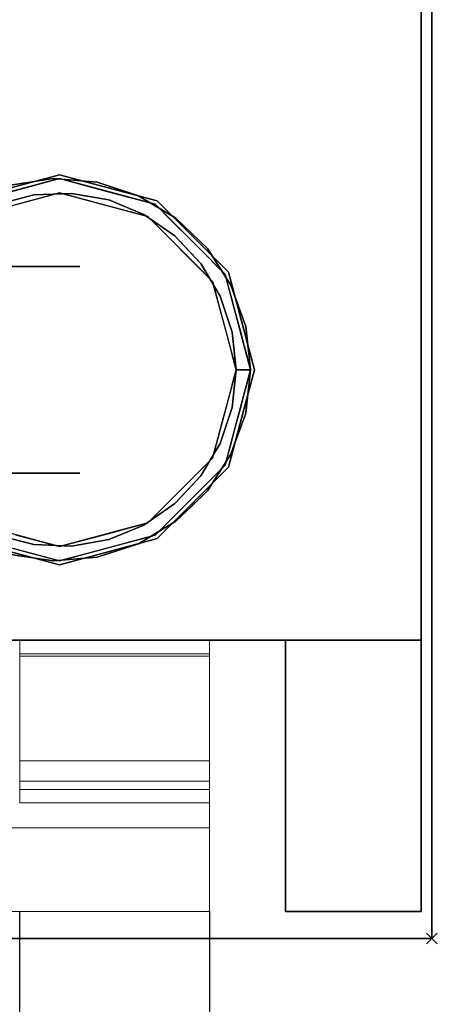
# Model space of a CAD drawing. Units: millimetres. Extents: x -1 to 1800, y -1098 to 14.
# Drawn here: x 1723 to 1800, y -712 to -531 of the extents above; entities that cross this region are included whole.
import ezdxf

# ---------------------------------------------------------------- set-up
doc = ezdxf.new("R2010")
doc.units = ezdxf.units.MM
doc.header["$PDMODE"] = 3
doc.linetypes.add('NASCOSTA', pattern=[9.525, 6.35, -3.175])
for name, color, linetype in [('IQ_200_2D', 1, 'Continuous'), ('IQ_200_3D', 1, 'Continuous'), ('IQ_204_2D', 7, 'Continuous'), ('IQ_204_3D', 7, 'Continuous'), ('IQ_INS_3D', 3, 'Continuous')]:
    doc.layers.add(name, color=color, linetype=linetype)

# ---------------------------------------------------------------- blocks, each defined once
blk = doc.blocks.new('hpp_cutout_3c_l_3d')
at = {"layer": 'IQ_200_3D'}
mesh = blk.add_polyface(dxfattribs=at)
corners = [(1799, 0, 50), (0, 0, 50), (0, -700, 50), (1799, -700, 50)]
mesh.append_faces([[corners[k] for k in face] for face in [(0, 1, 2, 3)]])
mesh = blk.add_polyface(dxfattribs=at)
corners = [(1799, -700, 0), (0, -700, 0), (0, 0, 0), (1799, 0, 0)]
mesh.append_faces([[corners[k] for k in face] for face in [(0, 1, 2, 3)]])
mesh = blk.add_polyface(dxfattribs=at)
corners = [(1799, -700, 50), (1799, -700, 0), (1799, 0, 0), (1799, 0, 50)]
mesh.append_faces([[corners[k] for k in face] for face in [(0, 1, 2, 3)]])
mesh = blk.add_polyface(dxfattribs=at)
corners = [(1799, -700, 50), (0, -700, 50), (0, -700, 0), (1799, -700, 0)]
mesh.append_faces([[corners[k] for k in face] for face in [(0, 1, 2, 3)]])
blk = doc.blocks.new('hpp_sd_r_2d')
at = {"layer": 'IQ_204_2D', "linetype": 'NASCOSTA', "ltscale": 10}
for p, q in [((405, -403), (405, 0)), ((440, 0), (440, -403))]:
    blk.add_line(p, q, dxfattribs=at)
blk = doc.blocks.new('hpp_sd_r_3d')
at = {"layer": 'IQ_200_3D', "lineweight": 9}
mesh = blk.add_polyface(dxfattribs=at)
corners = [(0, 0, 47), (0, -50, 47), (440, -50, 47), (440, 0, 47)]
mesh.append_faces([[corners[k] for k in face] for face in [(3, 2, 1, 0)]])
mesh = blk.add_polyface(dxfattribs=at)
corners = [(0, 0, 675), (0, 0, 47), (440, 0, 47), (440, 0, 675)]
mesh.append_faces([[corners[k] for k in face] for face in [(3, 2, 1, 0)]])
mesh = blk.add_polyface(dxfattribs=at)
corners = [(0, -34.6, 675), (0, 0, 675), (440, 0, 675), (440, -34.6, 675)]
mesh.append_faces([[corners[k] for k in face] for face in [(3, 2, 1, 0)]])
mesh = blk.add_polyface(dxfattribs=at)
corners = [(440, -50, 568.83), (440, -34.6, 626.33), (440, -34.6, 675), (440, 0, 675), (440, 0, 47), (440, -50, 47)]
mesh.append_faces([[corners[k] for k in face] for face in [(4, 3, 1, 0)]], dxfattribs={"vtx1": -1, "vtx3": -1})
mesh.append_faces([[corners[k] for k in face] for face in [(3, 2, 1), (0, 5, 4)]], dxfattribs={"vtx2": -1})
mesh = blk.add_polyface(dxfattribs=at)
corners = [(440, -34.6, 626.33), (0, -34.6, 626.33), (0, -34.6, 675), (440, -34.6, 675), (48.27, -34.6, 656.6), (391.73, -34.6, 656.6), (392.86, -34.6, 657.73), (395.04, -34.6, 659.62), (397.47, -34.6, 661.17), (400.09, -34.6, 662.35), (39.91, -34.6, 662.35), (42.53, -34.6, 661.17), (44.96, -34.6, 659.62), (47.14, -34.6, 657.73)]
mesh.append_faces([[corners[k] for k in face] for face in [(10, 13, 12, 11)]], dxfattribs={"vtx0": -1})
mesh.append_faces([[corners[k] for k in face] for face in [(13, 10, 1, 4)]], dxfattribs={"vtx0": -1, "vtx1": -1, "vtx2": -1})
mesh.append_faces([[corners[k] for k in face] for face in [(9, 3, 2, 10), (9, 0, 3)]], dxfattribs={"vtx0": -1, "vtx2": -1})
mesh.append_faces([[corners[k] for k in face] for face in [(7, 6, 9, 8)]], dxfattribs={"vtx1": -1})
mesh.append_faces([[corners[k] for k in face] for face in [(2, 1, 10)]], dxfattribs={"vtx1": -1, "vtx2": -1})
mesh.append_faces([[corners[k] for k in face] for face in [(6, 5, 0, 9)]], dxfattribs={"vtx1": -1, "vtx2": -1, "vtx3": -1})
mesh.append_faces([[corners[k] for k in face] for face in [(1, 0, 5, 4)]], dxfattribs={"vtx1": -1, "vtx3": -1})
mesh = blk.add_polyface(dxfattribs=at)
corners = [(0, -50, 568.83), (0, -34.6, 626.33), (440, -34.6, 626.33), (440, -50, 568.83)]
mesh.append_faces([[corners[k] for k in face] for face in [(3, 2, 1, 0)]])
mesh = blk.add_polyface(dxfattribs=at)
corners = [(0, -50, 47), (0, -50, 568.83), (440, -50, 568.83), (440, -50, 47)]
mesh.append_faces([[corners[k] for k in face] for face in [(3, 2, 1, 0)]])
at = {"layer": 'IQ_204_3D', "lineweight": 9}
mesh = blk.add_polyface(dxfattribs=at)
corners = [(405, -22.26, 38), (405, -27.5, 38), (405, -27.5, 44.5), (405, -30, 44.5), (405, -30, 35.5), (405, -2.5, 35.5), (405, -2.5, 15.5), (405, 0, 15.5), (405, 0, 38), (405, -26, 44.5), (405, -2.5, 44.5), (405, -2.5, 41.25), (405, 0, 41.25), (405, 0, 47), (405, -26, 47), (405, -2.95, 676), (405, 0, 676), (405, 0, 688.5), (405, -2.5, 688.5), (405, -2.5, 678.5), (405, -26, 678.5), (405, -26, 676)]
mesh.append_faces([[corners[k] for k in face] for face in [(13, 10, 9, 14), (19, 15, 21, 20), (16, 19, 18, 17)]], dxfattribs={"vtx0": -1})
mesh.append_faces([[corners[k] for k in face] for face in [(19, 16, 15)]], dxfattribs={"vtx0": -1, "vtx2": -1})
mesh.append_faces([[corners[k] for k in face] for face in [(0, 8, 5)]], dxfattribs={"vtx1": -1, "vtx2": -1})
mesh.append_faces([[corners[k] for k in face] for face in [(5, 4, 1, 0)]], dxfattribs={"vtx1": -1, "vtx3": -1})
mesh.append_faces([[corners[k] for k in face] for face in [(4, 3, 2, 1), (8, 7, 6, 5), (13, 12, 11, 10)]], dxfattribs={"vtx3": -1})
mesh = blk.add_polyface(dxfattribs=at)
corners = [(405, 0, 15.5), (405, -2.5, 15.5), (440, -2.5, 15.5), (440, 0, 15.5)]
mesh.append_faces([[corners[k] for k in face] for face in [(3, 2, 1, 0)]])
mesh = blk.add_polyface(dxfattribs=at)
corners = [(405, 0, 38), (405, 0, 15.5), (440, 0, 15.5), (440, 0, 38)]
mesh.append_faces([[corners[k] for k in face] for face in [(3, 2, 1, 0)]])
mesh = blk.add_polyface(dxfattribs=at)
corners = [(405, -22.26, 38), (405, 0, 38), (440, 0, 38), (440, -22.26, 38)]
mesh.append_faces([[corners[k] for k in face] for face in [(3, 2, 1, 0)]])
mesh = blk.add_polyface(dxfattribs=at)
corners = [(405, 0, 47), (405, 0, 41.25), (440, 0, 41.25), (440, 0, 47)]
mesh.append_faces([[corners[k] for k in face] for face in [(3, 2, 1, 0)]])
mesh = blk.add_polyface(dxfattribs=at)
corners = [(405, -26, 47), (405, 0, 47), (440, 0, 47), (440, -26, 47)]
mesh.append_faces([[corners[k] for k in face] for face in [(3, 2, 1, 0)]])
mesh = blk.add_polyface(dxfattribs=at)
corners = [(405, 0, 41.25), (405, -2.5, 41.25), (440, -2.5, 41.25), (440, 0, 41.25)]
mesh.append_faces([[corners[k] for k in face] for face in [(3, 2, 1, 0)]])
mesh = blk.add_polyface(dxfattribs=at)
corners = [(405, 0, 676), (405, -2.95, 676), (440, -2.95, 676), (440, 0, 676)]
mesh.append_faces([[corners[k] for k in face] for face in [(3, 2, 1, 0)]])
mesh = blk.add_polyface(dxfattribs=at)
corners = [(405, 0, 688.5), (405, 0, 676), (440, 0, 676), (440, 0, 688.5)]
mesh.append_faces([[corners[k] for k in face] for face in [(3, 2, 1, 0)]])
mesh = blk.add_polyface(dxfattribs=at)
corners = [(405, -2.5, 688.5), (405, 0, 688.5), (440, 0, 688.5), (440, -2.5, 688.5)]
mesh.append_faces([[corners[k] for k in face] for face in [(3, 2, 1, 0)]])
mesh = blk.add_polyface(dxfattribs=at)
corners = [(440, -22.26, 38), (440, 0, 38), (440, 0, 15.5), (440, -2.5, 15.5), (440, -2.5, 35.5), (440, -30, 35.5), (440, -30, 44.5), (440, -27.5, 44.5), (440, -27.5, 38), (440, -26, 44.5), (440, -26, 47), (440, 0, 47), (440, 0, 41.25), (440, -2.5, 41.25), (440, -2.5, 44.5), (440, -2.95, 676), (440, -26, 676), (440, -26, 678.5), (440, -2.5, 678.5), (440, -2.5, 688.5), (440, 0, 688.5), (440, 0, 676)]
mesh.append_faces([[corners[k] for k in face] for face in [(5, 8, 7, 6), (11, 14, 13, 12)]], dxfattribs={"vtx0": -1})
mesh.append_faces([[corners[k] for k in face] for face in [(18, 15, 21)]], dxfattribs={"vtx0": -1, "vtx2": -1})
mesh.append_faces([[corners[k] for k in face] for face in [(19, 18, 21, 20), (16, 15, 18, 17)]], dxfattribs={"vtx1": -1})
mesh.append_faces([[corners[k] for k in face] for face in [(0, 8, 5)]], dxfattribs={"vtx1": -1, "vtx2": -1})
mesh.append_faces([[corners[k] for k in face] for face in [(5, 4, 1, 0)]], dxfattribs={"vtx1": -1, "vtx3": -1})
mesh.append_faces([[corners[k] for k in face] for face in [(3, 2, 1, 4)]], dxfattribs={"vtx2": -1})
mesh.append_faces([[corners[k] for k in face] for face in [(11, 10, 9, 14)]], dxfattribs={"vtx3": -1})
mesh = blk.add_polyface(dxfattribs=at)
corners = [(405, -2.5, 35.5), (405, -30, 35.5), (440, -30, 35.5), (440, -2.5, 35.5)]
mesh.append_faces([[corners[k] for k in face] for face in [(3, 2, 1, 0)]])
mesh = blk.add_polyface(dxfattribs=at)
corners = [(405, -2.5, 15.5), (405, -2.5, 35.5), (440, -2.5, 35.5), (440, -2.5, 15.5)]
mesh.append_faces([[corners[k] for k in face] for face in [(3, 2, 1, 0)]])
mesh = blk.add_polyface(dxfattribs=at)
corners = [(405, -2.5, 44.5), (405, -26, 44.5), (440, -26, 44.5), (440, -2.5, 44.5)]
mesh.append_faces([[corners[k] for k in face] for face in [(3, 2, 1, 0)]])
mesh = blk.add_polyface(dxfattribs=at)
corners = [(405, -2.5, 41.25), (405, -2.5, 44.5), (440, -2.5, 44.5), (440, -2.5, 41.25)]
mesh.append_faces([[corners[k] for k in face] for face in [(3, 2, 1, 0)]])
mesh = blk.add_polyface(dxfattribs=at)
corners = [(405, -2.5, 678.5), (405, -2.5, 688.5), (440, -2.5, 688.5), (440, -2.5, 678.5)]
mesh.append_faces([[corners[k] for k in face] for face in [(3, 2, 1, 0)]])
mesh = blk.add_polyface(dxfattribs=at)
corners = [(405, -26, 678.5), (405, -2.5, 678.5), (440, -2.5, 678.5), (440, -26, 678.5)]
mesh.append_faces([[corners[k] for k in face] for face in [(3, 2, 1, 0)]])
mesh = blk.add_polyface(dxfattribs=at)
corners = [(405, -2.95, 676), (405, -26, 676), (440, -26, 676), (440, -2.95, 676)]
mesh.append_faces([[corners[k] for k in face] for face in [(3, 2, 1, 0)]])
mesh = blk.add_polyface(dxfattribs=at)
corners = [(405, -27.5, 38), (405, -22.26, 38), (440, -22.26, 38), (440, -27.5, 38)]
mesh.append_faces([[corners[k] for k in face] for face in [(3, 2, 1, 0)]])
mesh = blk.add_polyface(dxfattribs=at)
corners = [(405, -26, 44.5), (405, -26, 47), (440, -26, 47), (440, -26, 44.5)]
mesh.append_faces([[corners[k] for k in face] for face in [(3, 2, 1, 0)]])
mesh = blk.add_polyface(dxfattribs=at)
corners = [(405, -26, 676), (405, -26, 678.5), (440, -26, 678.5), (440, -26, 676)]
mesh.append_faces([[corners[k] for k in face] for face in [(3, 2, 1, 0)]])
mesh = blk.add_polyface(dxfattribs=at)
corners = [(405, -27.5, 44.5), (405, -27.5, 38), (440, -27.5, 38), (440, -27.5, 44.5)]
mesh.append_faces([[corners[k] for k in face] for face in [(3, 2, 1, 0)]])
mesh = blk.add_polyface(dxfattribs=at)
corners = [(405, -30, 44.5), (405, -27.5, 44.5), (440, -27.5, 44.5), (440, -30, 44.5)]
mesh.append_faces([[corners[k] for k in face] for face in [(3, 2, 1, 0)]])
mesh = blk.add_polyface(dxfattribs=at)
corners = [(405, -30, 35.5), (405, -30, 44.5), (440, -30, 44.5), (440, -30, 35.5)]
mesh.append_faces([[corners[k] for k in face] for face in [(3, 2, 1, 0)]])

msp = doc.modelspace()

# ---------------------------------------------------------------- linework, layer by layer
at = {"layer": 'IQ_200_2D'}
msp.add_lwpolyline([(0, 0), (1799, 0), (1799, -700), (0, -700)], close=True, dxfattribs=at)
at = {"layer": 'IQ_200_3D'}
for points in [[(1797, -645, 155), (2, -645, 155), (2, 0, 155), (1797, 0, 155)], [(1797, -645, 203), (1797, -695, 203), (1772, -695, 203), (1772, -645, 203)], [(1772, -645, 855), (1772, -645, 203), (1772, -695, 203), (1772, -695, 855)], [(1772, -695, 855), (1772, -695, 203), (1797, -695, 203), (1797, -695, 855)]]:
    msp.add_3dface(points, dxfattribs=at)
for points, invisible_edges in [([(1797, -645, 203), (1797, 0, 855), (1797, -695, 855), (1797, -695, 203)], 1), ([(1797, 0, 155), (1797, 0, 855), (1797, -645, 203), (1797, -645, 155)], 2), ([(27, -645, 203), (2, -645, 203), (2, -645, 155), (1797, -645, 155)], 8), ([(1797, -645, 155), (1797, -645, 203), (1772, -645, 203), (27, -645, 203)], 12), ([(1772, -645, 203), (1772, -645, 855), (27, -645, 855), (27, -645, 203)], 8), ([(1772, -645, 203), (1772, -645, 855), (27, -645, 855), (27, -645, 203)], 4)]:
    msp.add_3dface(points, dxfattribs=dict(at, invisible_edges=invisible_edges))
at = {"layer": 'IQ_204_2D', "linetype": 'NASCOSTA', "ltscale": 10}
msp.add_line((2, -645), (1797, -645), dxfattribs=at)
at = {"layer": 'IQ_204_2D', "color": 7, "linetype": 'NASCOSTA', "ltscale": 10}
msp.add_lwpolyline([(2, 0), (1797, 0), (1797, -645), (2, -645)], close=True, dxfattribs=at)
at = {"layer": 'IQ_204_3D'}
for points, invisible_edges in [([(1714.07, -566.96, 116.94), (1730.35, -562.6, 116.94), (1730.35, -559.94, 116.94), (1712.74, -564.66, 116.94)], 10), ([(1721.55, -562.3, 116.94), (1729.25, -559.96, 74.79), (1721.29, -561.13, 66.83)], 13), ([(1729.25, -559.96, 74.79), (1725.58, -562.95, 71.11), (1721.29, -561.13, 66.83)], 3), ([(1730.35, -559.23, 155), (1730.35, -559.23, 117.11), (1721.37, -561.64, 117.11), (1721.37, -561.64, 155)], 5), ([(1730.35, -559.94, 116.94), (1729.25, -559.96, 74.79), (1721.55, -562.3, 116.94)], 3), ([(1725.58, -562.95, 71.11), (1729.25, -559.96, 74.79), (1732.55, -562.67, 78.09)], 3), ([(1729.25, -559.96, 74.79), (1730.35, -559.94, 116.94), (1737.27, -560.63, 82.81)], 3), ([(1737.27, -560.63, 82.81), (1732.55, -562.67, 78.09), (1729.25, -559.96, 74.79)], 3), ([(1739.34, -561.64, 155), (1739.34, -561.64, 117.11), (1730.35, -559.23, 117.11), (1730.35, -559.23, 155)], 5), ([(1746.64, -566.96, 116.94), (1747.97, -564.66, 116.94), (1730.35, -559.94, 116.94), (1730.35, -562.6, 116.94)], 5), ([(1737.27, -560.63, 82.81), (1730.35, -559.94, 116.94), (1739.16, -562.3, 116.94)], 13), ([(1739.43, -563.89, 84.96), (1732.55, -562.67, 78.09), (1737.27, -560.63, 82.81)], 14), ([(1739.16, -562.3, 116.94), (1744.93, -563.1, 90.46), (1737.27, -560.63, 82.81)], 13), ([(1744.93, -563.1, 90.46), (1739.43, -563.89, 84.96), (1737.27, -560.63, 82.81)], 3), ([(1718.82, -564.71, 64.35), (1721.29, -561.13, 66.83), (1725.58, -562.95, 71.11)], 3), ([(1739.16, -562.3, 116.94), (1747.97, -564.66, 116.94), (1744.93, -563.1, 90.46)], 14), ([(1739.34, -561.64, 117.11), (1739.34, -561.64, 155), (1748.33, -564.05, 155), (1748.33, -564.05, 117.11)], 5), ([(1725.58, -562.95, 71.11), (1722.21, -564.78, 116.94), (1718.82, -564.71, 64.35)], 3), ([(1722.21, -564.78, 116.94), (1725.58, -562.95, 71.11), (1730.35, -562.6, 116.94)], 3), ([(1732.55, -562.67, 78.09), (1730.35, -562.6, 116.94), (1725.58, -562.95, 71.11)], 3), ([(1732.55, -562.67, 78.09), (1738.5, -564.78, 116.94), (1730.35, -562.6, 116.94)], 13), ([(1739.43, -563.89, 84.96), (1738.5, -564.78, 116.94), (1732.55, -562.67, 78.09)], 3), ([(1739.43, -563.89, 84.96), (1745.89, -566.54, 91.42), (1738.5, -564.78, 116.94)], 14), ([(1739.43, -563.89, 84.96), (1744.93, -563.1, 90.46), (1745.89, -566.54, 91.42)], 3), ([(1751.82, -567.24, 97.36), (1744.93, -563.1, 90.46), (1747.97, -564.66, 116.94)], 14), ([(1751.82, -567.24, 97.36), (1745.89, -566.54, 91.42), (1744.93, -563.1, 90.46)], 3), ([(1754.9, -570.62, 155), (1754.9, -570.62, 117.11), (1748.33, -564.05, 117.11), (1748.33, -564.05, 155)], 5), ([(1745.89, -566.54, 91.42), (1746.64, -566.96, 116.94), (1738.5, -564.78, 116.94)], 13), ([(1747.97, -564.66, 116.94), (1746.64, -566.96, 116.94), (1758.57, -578.89, 116.94), (1760.86, -577.56, 116.94)], 5), ([(1751.82, -567.24, 97.36), (1747.97, -564.66, 116.94), (1751.19, -567.89, 116.94)], 13), ([(1751.63, -570.51, 97.17), (1749.62, -569.94, 116.94), (1745.89, -566.54, 91.42)], 3), ([(1749.62, -569.94, 116.94), (1746.64, -566.96, 116.94), (1745.89, -566.54, 91.42)], 14), ([(1745.89, -566.54, 91.42), (1751.82, -567.24, 97.36), (1751.63, -570.51, 97.17)], 3), ([(1751.19, -567.89, 116.94), (1754.71, -570.04, 100.25), (1751.82, -567.24, 97.36)], 13), ([(1751.19, -567.89, 116.94), (1754.42, -571.11, 116.94), (1754.71, -570.04, 100.25)], 14), ([(1757.6, -572.84, 103.14), (1751.63, -570.51, 97.17), (1751.82, -567.24, 97.36)], 3), ([(1752.6, -572.92, 116.94), (1749.62, -569.94, 116.94), (1751.63, -570.51, 97.17)], 14), ([(1754.02, -573.06, 99.55), (1752.6, -572.92, 116.94), (1751.63, -570.51, 97.17)], 3), ([(1756.4, -575.61, 101.94), (1751.63, -570.51, 97.17), (1757.6, -572.84, 103.14)], 14), ([(1754.42, -571.11, 116.94), (1757.6, -572.84, 103.14), (1754.71, -570.04, 100.25)], 13), ([(1757.6, -572.84, 103.14), (1754.42, -571.11, 116.94), (1757.64, -574.33, 116.94)], 13), ([(1761.48, -577.2, 155), (1761.48, -577.2, 117.11), (1754.9, -570.62, 117.11), (1754.9, -570.62, 155)], 5), ([(1752.6, -572.92, 116.94), (1754.02, -573.06, 99.55), (1755.58, -575.9, 116.94)], 3), ([(1756.4, -575.61, 101.94), (1755.58, -575.9, 116.94), (1754.02, -573.06, 99.55)], 3), ([(1757.6, -572.84, 103.14), (1761.96, -579.6, 107.49), (1756.4, -575.61, 101.94)], 14), ([(1757.6, -572.84, 103.14), (1757.64, -574.33, 116.94), (1759.78, -576.22, 105.32)], 3), ([(1759.78, -576.22, 105.32), (1757.64, -574.33, 116.94), (1759.25, -575.95, 116.94)], 13), ([(1724.26, -576.12, 82.47), (1714.37, -576.12, 60.49), (1702.98, -576.12, 76.17), (1706.59, -576.12, 96.57)], 5), ([(1702.98, -576.12, 25.43), (1714.37, -576.12, 41.11), (1724.26, -576.12, 19.13), (1706.59, -576.12, 5.03)], 10), ([(1714.37, -576.12, 60.49), (1724.26, -576.12, 82.47), (1734.07, -576.12, 62.1), (1714.37, -576.12, 41.11)], 5), ([(1734.07, -576.12, 39.5), (1724.26, -576.12, 19.13), (1714.37, -576.12, 41.11), (1734.07, -576.12, 62.1)], 6), ([(1724.26, -576.12, 19.13), (1724.26, -614.22, 19.13), (1715.43, -614.22, 12.08), (1715.43, -576.12, 12.08)], 5), ([(1715.43, -576.12, 89.52), (1715.43, -614.22, 89.52), (1724.26, -614.22, 82.47), (1724.26, -576.12, 82.47)], 5), ([(1724.26, -576.12, 82.47), (1724.26, -614.22, 82.47), (1729.17, -614.22, 72.29), (1729.17, -576.12, 72.29)], 5), ([(1729.17, -614.22, 29.31), (1724.26, -614.22, 19.13), (1724.26, -576.12, 19.13), (1729.17, -576.12, 29.31)], 10), ([(1729.17, -576.12, 29.31), (1734.07, -576.12, 39.5), (1734.07, -614.22, 39.5), (1729.17, -614.22, 29.31)], 10), ([(1729.17, -576.12, 72.29), (1729.17, -614.22, 72.29), (1734.07, -614.22, 62.1), (1734.07, -576.12, 62.1)], 5), ([(1734.07, -576.12, 50.8), (1734.07, -576.12, 62.1), (1734.07, -614.22, 50.8), (1734.07, -614.22, 39.5)], 10), ([(1734.07, -614.22, 39.5), (1734.07, -576.12, 39.5), (1734.07, -576.12, 50.8)], 13), ([(1734.07, -614.22, 62.1), (1734.07, -614.22, 50.8), (1734.07, -576.12, 62.1)], 14), ([(1758.19, -578.61, 103.72), (1755.58, -575.9, 116.94), (1756.4, -575.61, 101.94)], 3), ([(1755.58, -575.9, 116.94), (1758.19, -578.61, 103.72), (1758.57, -578.89, 116.94)], 3), ([(1761.96, -579.6, 107.49), (1759.97, -581.61, 105.51), (1756.4, -575.61, 101.94)], 13), ([(1759.25, -575.95, 116.94), (1760.86, -577.56, 116.94), (1759.78, -576.22, 105.32)], 14), ([(1760.86, -577.56, 116.94), (1761.96, -579.6, 107.49), (1759.78, -576.22, 105.32)], 13), ([(1758.19, -578.61, 103.72), (1759.97, -581.61, 105.51), (1758.57, -578.89, 116.94)], 14), ([(1760.86, -577.56, 116.94), (1758.57, -578.89, 116.94), (1762.93, -595.17, 116.94), (1765.58, -595.17, 116.94)], 1), ([(1761.96, -579.6, 107.49), (1760.86, -577.56, 116.94), (1761.45, -579.76, 116.94)], 13), ([(1761.48, -577.2, 117.11), (1763.89, -586.19, 155), (1764.08, -586.9, 117.11)], 3), ([(1761.48, -577.2, 155), (1763.89, -586.19, 155), (1761.48, -577.2, 117.11)], 14), ([(1759.66, -582.96, 116.94), (1758.57, -578.89, 116.94), (1759.97, -581.61, 105.51)], 14), ([(1764.67, -587.18, 110.2), (1759.97, -581.61, 105.51), (1761.96, -579.6, 107.49)], 3), ([(1762.63, -581.5, 108.17), (1761.96, -579.6, 107.49), (1761.45, -579.76, 116.94)], 14), ([(1761.45, -579.76, 116.94), (1762.04, -581.96, 116.94), (1762.63, -581.5, 108.17)], 14), ([(1759.97, -581.61, 105.51), (1761.08, -584.92, 106.61), (1759.66, -582.96, 116.94)], 14), ([(1759.97, -581.61, 105.51), (1764.67, -587.18, 110.2), (1762.18, -588.23, 107.72)], 3), ([(1762.04, -581.96, 116.94), (1763.31, -583.39, 108.85), (1762.63, -581.5, 108.17)], 13), ([(1763.31, -583.39, 108.85), (1762.04, -581.96, 116.94), (1762.63, -584.16, 116.94)], 13), ([(1760.2, -584.99, 116.94), (1759.66, -582.96, 116.94), (1761.08, -584.92, 106.61)], 14), ([(1763.99, -585.29, 109.52), (1763.31, -583.39, 108.85), (1762.63, -584.16, 116.94)], 14), ([(1763.99, -585.29, 109.52), (1762.63, -584.16, 116.94), (1763.22, -586.37, 116.94)], 13), ([(1760.2, -584.99, 116.94), (1761.08, -584.92, 106.61), (1761.63, -586.58, 107.17)], 13), ([(1761.63, -586.58, 107.17), (1760.75, -587.03, 116.94), (1760.2, -584.99, 116.94)], 13), ([(1763.22, -586.37, 116.94), (1764.67, -587.18, 110.2), (1763.99, -585.29, 109.52)], 13), ([(1761.63, -586.58, 107.17), (1762.18, -588.23, 107.72), (1760.75, -587.03, 116.94)], 14), ([(1761.29, -589.07, 116.94), (1760.75, -587.03, 116.94), (1762.18, -588.23, 107.72)], 14), ([(1762.93, -595.17, 108.47), (1762.18, -588.23, 107.72), (1764.67, -587.18, 110.2)], 14), ([(1765.58, -595.17, 111.12), (1762.93, -595.17, 108.47), (1764.67, -587.18, 110.2)], 3), ([(1764.67, -587.18, 110.2), (1763.22, -586.37, 116.94), (1763.81, -588.57, 116.94)], 13), ([(1764.9, -589.18, 110.43), (1764.67, -587.18, 110.2), (1763.81, -588.57, 116.94)], 14), ([(1766.3, -595.17, 155), (1764.08, -586.9, 117.11), (1763.89, -586.19, 155)], 3), ([(1766.3, -595.17, 155), (1766.3, -595.17, 117.11), (1764.08, -586.9, 117.11)], 12), ([(1761.84, -591.1, 116.94), (1761.29, -589.07, 116.94), (1762.18, -588.23, 107.72)], 14), ([(1762.56, -591.7, 108.09), (1761.84, -591.1, 116.94), (1762.18, -588.23, 107.72)], 3), ([(1764.4, -590.77, 116.94), (1764.9, -589.18, 110.43), (1763.81, -588.57, 116.94)], 3), ([(1764.4, -590.77, 116.94), (1765.12, -591.18, 110.66), (1764.9, -589.18, 110.43)], 13), ([(1762.38, -593.14, 116.94), (1761.84, -591.1, 116.94), (1762.56, -591.7, 108.09)], 14), ([(1765.12, -591.18, 110.66), (1764.4, -590.77, 116.94), (1764.99, -592.97, 116.94)], 13), ([(1764.99, -592.97, 116.94), (1765.35, -593.17, 110.89), (1765.12, -591.18, 110.66)], 13), ([(1762.74, -593.44, 108.28), (1762.38, -593.14, 116.94), (1762.56, -591.7, 108.09)], 3), ([(1762.38, -593.14, 116.94), (1762.74, -593.44, 108.28), (1762.93, -595.17, 116.94)], 3), ([(1765.58, -595.17, 116.94), (1765.35, -593.17, 110.89), (1764.99, -592.97, 116.94)], 3), ([(1765.35, -593.17, 110.89), (1765.58, -595.17, 116.94), (1765.58, -595.17, 111.12)], 1), ([(1762.93, -595.17, 108.47), (1762.93, -595.17, 116.94), (1762.74, -593.44, 108.28)], 2), ([(1762.93, -595.17, 116.94), (1758.57, -611.46, 116.94), (1760.86, -612.79, 116.94), (1765.58, -595.17, 116.94)], 2), ([(1762.93, -595.17, 108.47), (1764.67, -603.17, 110.2), (1762.18, -602.11, 107.72)], 3), ([(1762.38, -597.21, 116.94), (1762.93, -595.17, 116.94), (1762.74, -596.91, 108.28)], 14), ([(1762.74, -596.91, 108.28), (1762.56, -598.64, 108.09), (1762.38, -597.21, 116.94)], 14), ([(1762.93, -595.17, 108.47), (1762.74, -596.91, 108.28), (1762.93, -595.17, 116.94)], 2), ([(1765.58, -595.17, 111.12), (1764.67, -603.17, 110.2), (1762.93, -595.17, 108.47)], 14), ([(1764.08, -603.45, 117.11), (1766.3, -595.17, 155), (1763.89, -604.16, 155)], 13), ([(1766.3, -595.17, 155), (1764.08, -603.45, 117.11), (1766.3, -595.17, 117.11)], 1), ([(1765.35, -597.17, 110.89), (1765.58, -595.17, 116.94), (1764.99, -597.37, 116.94)], 13), ([(1765.58, -595.17, 116.94), (1765.35, -597.17, 110.89), (1765.58, -595.17, 111.12)], 1), ([(1762.38, -597.21, 116.94), (1762.56, -598.64, 108.09), (1761.84, -599.24, 116.94)], 3), ([(1762.56, -598.64, 108.09), (1762.18, -602.11, 107.72), (1761.84, -599.24, 116.94)], 14), ([(1764.4, -599.58, 116.94), (1765.12, -599.17, 110.66), (1764.99, -597.37, 116.94)], 3), ([(1764.99, -597.37, 116.94), (1765.12, -599.17, 110.66), (1765.35, -597.17, 110.89)], 13), ([(1761.29, -601.28, 116.94), (1761.84, -599.24, 116.94), (1762.18, -602.11, 107.72)], 14), ([(1764.9, -601.17, 110.43), (1764.4, -599.58, 116.94), (1763.81, -601.78, 116.94)], 13), ([(1764.4, -599.58, 116.94), (1764.9, -601.17, 110.43), (1765.12, -599.17, 110.66)], 13), ([(1759.97, -608.74, 105.51), (1762.18, -602.11, 107.72), (1764.67, -603.17, 110.2)], 14), ([(1760.75, -603.32, 116.94), (1761.29, -601.28, 116.94), (1762.18, -602.11, 107.72)], 14), ([(1760.75, -603.32, 116.94), (1762.18, -602.11, 107.72), (1761.63, -603.77, 107.17)], 13), ([(1764.67, -603.17, 110.2), (1763.81, -601.78, 116.94), (1763.22, -603.98, 116.94)], 13), ([(1763.81, -601.78, 116.94), (1764.67, -603.17, 110.2), (1764.9, -601.17, 110.43)], 13), ([(1764.67, -603.17, 110.2), (1761.96, -610.74, 107.49), (1759.97, -608.74, 105.51)], 14), ([(1760.75, -603.32, 116.94), (1761.63, -603.77, 107.17), (1760.2, -605.35, 116.94)], 3), ([(1761.08, -605.43, 106.61), (1760.2, -605.35, 116.94), (1761.63, -603.77, 107.17)], 3), ([(1761.48, -613.14, 117.11), (1764.08, -603.45, 117.11), (1763.89, -604.16, 155)], 14), ([(1761.48, -613.14, 117.11), (1763.89, -604.16, 155), (1761.48, -613.14, 155)], 13), ([(1762.63, -606.18, 116.94), (1763.99, -605.06, 109.52), (1763.22, -603.98, 116.94)], 3), ([(1763.22, -603.98, 116.94), (1763.99, -605.06, 109.52), (1764.67, -603.17, 110.2)], 13), ([(1760.2, -605.35, 116.94), (1761.08, -605.43, 106.61), (1759.66, -607.39, 116.94)], 3), ([(1759.97, -608.74, 105.51), (1759.66, -607.39, 116.94), (1761.08, -605.43, 106.61)], 3), ([(1763.99, -605.06, 109.52), (1762.63, -606.18, 116.94), (1763.31, -606.95, 108.85)], 3), ([(1759.97, -608.74, 105.51), (1758.57, -611.46, 116.94), (1759.66, -607.39, 116.94)], 13), ([(1762.63, -606.18, 116.94), (1762.04, -608.38, 116.94), (1763.31, -606.95, 108.85)], 14), ([(1762.04, -608.38, 116.94), (1762.63, -608.85, 108.17), (1763.31, -606.95, 108.85)], 13), ([(1756.4, -614.74, 101.94), (1759.97, -608.74, 105.51), (1761.96, -610.74, 107.49)], 14), ([(1758.19, -611.74, 103.72), (1758.57, -611.46, 116.94), (1759.97, -608.74, 105.51)], 3), ([(1761.45, -610.59, 116.94), (1762.63, -608.85, 108.17), (1762.04, -608.38, 116.94)], 3), ([(1762.63, -608.85, 108.17), (1761.45, -610.59, 116.94), (1761.96, -610.74, 107.49)], 3), ([(1758.57, -611.46, 116.94), (1746.64, -623.38, 116.94), (1747.97, -625.68, 116.94), (1760.86, -612.79, 116.94)], 10), ([(1758.57, -611.46, 116.94), (1758.19, -611.74, 103.72), (1755.58, -614.44, 116.94)], 3), ([(1761.96, -610.74, 107.49), (1757.6, -617.51, 103.14), (1756.4, -614.74, 101.94)], 14), ([(1759.78, -614.12, 105.32), (1761.96, -610.74, 107.49), (1760.86, -612.79, 116.94)], 14), ([(1761.45, -610.59, 116.94), (1760.86, -612.79, 116.94), (1761.96, -610.74, 107.49)], 14), ([(1754.9, -619.72, 117.11), (1761.48, -613.14, 117.11), (1761.48, -613.14, 155), (1754.9, -619.72, 155)], 10), ([(1756.4, -614.74, 101.94), (1755.58, -614.44, 116.94), (1758.19, -611.74, 103.72)], 3), ([(1759.78, -614.12, 105.32), (1760.86, -612.79, 116.94), (1759.25, -614.4, 116.94)], 13), ([(1702.98, -614.22, 76.17), (1714.37, -614.22, 60.49), (1724.26, -614.22, 82.47), (1706.59, -614.22, 96.57)], 10), ([(1724.26, -614.22, 19.13), (1714.37, -614.22, 41.11), (1702.98, -614.22, 25.43), (1706.59, -614.22, 5.03)], 5), ([(1734.07, -614.22, 62.1), (1724.26, -614.22, 82.47), (1714.37, -614.22, 60.49), (1714.37, -614.22, 41.11)], 10), ([(1714.37, -614.22, 41.11), (1724.26, -614.22, 19.13), (1734.07, -614.22, 39.5), (1734.07, -614.22, 62.1)], 9), ([(1756.4, -614.74, 101.94), (1757.6, -617.51, 103.14), (1751.63, -619.84, 97.17)], 3), ([(1754.02, -617.29, 99.55), (1752.6, -617.42, 116.94), (1755.58, -614.44, 116.94)], 13), ([(1756.4, -614.74, 101.94), (1754.02, -617.29, 99.55), (1755.58, -614.44, 116.94)], 14), ([(1759.78, -614.12, 105.32), (1757.64, -616.01, 116.94), (1757.6, -617.51, 103.14)], 3), ([(1757.64, -616.01, 116.94), (1759.78, -614.12, 105.32), (1759.25, -614.4, 116.94)], 3), ([(1757.6, -617.51, 103.14), (1757.64, -616.01, 116.94), (1754.42, -619.23, 116.94)], 13), ([(1749.62, -620.4, 116.94), (1752.6, -617.42, 116.94), (1751.63, -619.84, 97.17)], 14), ([(1754.02, -617.29, 99.55), (1751.63, -619.84, 97.17), (1752.6, -617.42, 116.94)], 14), ([(1751.82, -623.1, 97.36), (1751.63, -619.84, 97.17), (1757.6, -617.51, 103.14)], 3), ([(1757.6, -617.51, 103.14), (1754.42, -619.23, 116.94), (1754.71, -620.31, 100.25)], 3), ([(1745.89, -623.81, 91.42), (1749.62, -620.4, 116.94), (1751.63, -619.84, 97.17)], 3), ([(1745.89, -623.81, 91.42), (1751.63, -619.84, 97.17), (1751.82, -623.1, 97.36)], 14), ([(1746.64, -623.38, 116.94), (1749.62, -620.4, 116.94), (1745.89, -623.81, 91.42)], 14), ([(1754.9, -619.72, 155), (1748.33, -626.3, 155), (1748.33, -626.3, 117.11), (1754.9, -619.72, 117.11)], 10), ([(1751.19, -622.46, 116.94), (1754.71, -620.31, 100.25), (1754.42, -619.23, 116.94)], 3), ([(1754.71, -620.31, 100.25), (1751.19, -622.46, 116.94), (1751.82, -623.1, 97.36)], 3), ([(1714.07, -623.38, 116.94), (1712.74, -625.68, 116.94), (1730.35, -630.4, 116.94), (1730.35, -627.75, 116.94)], 5), ([(1730.35, -630.4, 116.94), (1747.97, -625.68, 116.94), (1746.64, -623.38, 116.94), (1730.35, -627.75, 116.94)], 10), ([(1745.89, -623.81, 91.42), (1738.5, -625.57, 116.94), (1746.64, -623.38, 116.94)], 13), ([(1739.43, -626.46, 84.96), (1738.5, -625.57, 116.94), (1745.89, -623.81, 91.42)], 3), ([(1739.43, -626.46, 84.96), (1745.89, -623.81, 91.42), (1744.93, -627.25, 90.46)], 14), ([(1751.82, -623.1, 97.36), (1747.97, -625.68, 116.94), (1744.93, -627.25, 90.46)], 3), ([(1744.93, -627.25, 90.46), (1745.89, -623.81, 91.42), (1751.82, -623.1, 97.36)], 3), ([(1751.19, -622.46, 116.94), (1747.97, -625.68, 116.94), (1751.82, -623.1, 97.36)], 14), ([(1722.21, -625.57, 116.94), (1725.58, -627.4, 71.11), (1718.82, -625.64, 64.35)], 13), ([(1718.82, -625.64, 64.35), (1725.58, -627.4, 71.11), (1721.29, -629.22, 66.83)], 14), ([(1722.21, -625.57, 116.94), (1730.35, -627.75, 116.94), (1725.58, -627.4, 71.11)], 14), ([(1732.55, -627.67, 78.09), (1730.35, -627.75, 116.94), (1738.5, -625.57, 116.94)], 13), ([(1739.43, -626.46, 84.96), (1732.55, -627.67, 78.09), (1738.5, -625.57, 116.94)], 14), ([(1744.93, -627.25, 90.46), (1747.97, -625.68, 116.94), (1739.16, -628.04, 116.94)], 13), ([(1721.37, -628.71, 117.11), (1730.35, -631.11, 117.11), (1721.37, -628.71, 155), (1712.38, -626.3, 155)], 10), ([(1729.25, -630.38, 74.79), (1721.29, -629.22, 66.83), (1725.58, -627.4, 71.11)], 14), ([(1730.35, -627.75, 116.94), (1732.55, -627.67, 78.09), (1725.58, -627.4, 71.11)], 13), ([(1732.55, -627.67, 78.09), (1729.25, -630.38, 74.79), (1725.58, -627.4, 71.11)], 3), ([(1729.25, -630.38, 74.79), (1732.55, -627.67, 78.09), (1737.27, -629.72, 82.81)], 3), ([(1737.27, -629.72, 82.81), (1732.55, -627.67, 78.09), (1739.43, -626.46, 84.96)], 13), ([(1744.93, -627.25, 90.46), (1737.27, -629.72, 82.81), (1739.43, -626.46, 84.96)], 14), ([(1744.93, -627.25, 90.46), (1739.16, -628.04, 116.94), (1737.27, -629.72, 82.81)], 3), ([(1748.33, -626.3, 117.11), (1748.33, -626.3, 155), (1739.34, -628.71, 155), (1739.34, -628.71, 117.11)], 5), ([(1729.25, -630.38, 74.79), (1721.55, -628.04, 116.94), (1721.29, -629.22, 66.83)], 3), ([(1730.35, -631.11, 117.11), (1730.35, -631.11, 155), (1721.37, -628.71, 155)], 13), ([(1729.25, -630.38, 74.79), (1730.35, -630.4, 116.94), (1721.55, -628.04, 116.94)], 13), ([(1737.27, -629.72, 82.81), (1739.16, -628.04, 116.94), (1730.35, -630.4, 116.94)], 13), ([(1730.35, -631.11, 155), (1730.35, -631.11, 117.11), (1739.34, -628.71, 117.11), (1739.34, -628.71, 155)], 5), ([(1729.25, -630.38, 74.79), (1737.27, -629.72, 82.81), (1730.35, -630.4, 116.94)], 14)]:
    msp.add_3dface(points, dxfattribs=dict(at, invisible_edges=invisible_edges))
at = {"layer": 'IQ_INS_3D'}
msp.add_point((1799, -700), dxfattribs=at)

# ---------------------------------------------------------------- block references
for name, p in [('hpp_cutout_3c_l_3d', (0, 0, 855)), ('hpp_sd_r_3d', (1318, -645, 155)), ('hpp_sd_r_2d', (1318, -695))]:
    msp.add_blockref(name, p)

doc.saveas('drawing.dxf')
